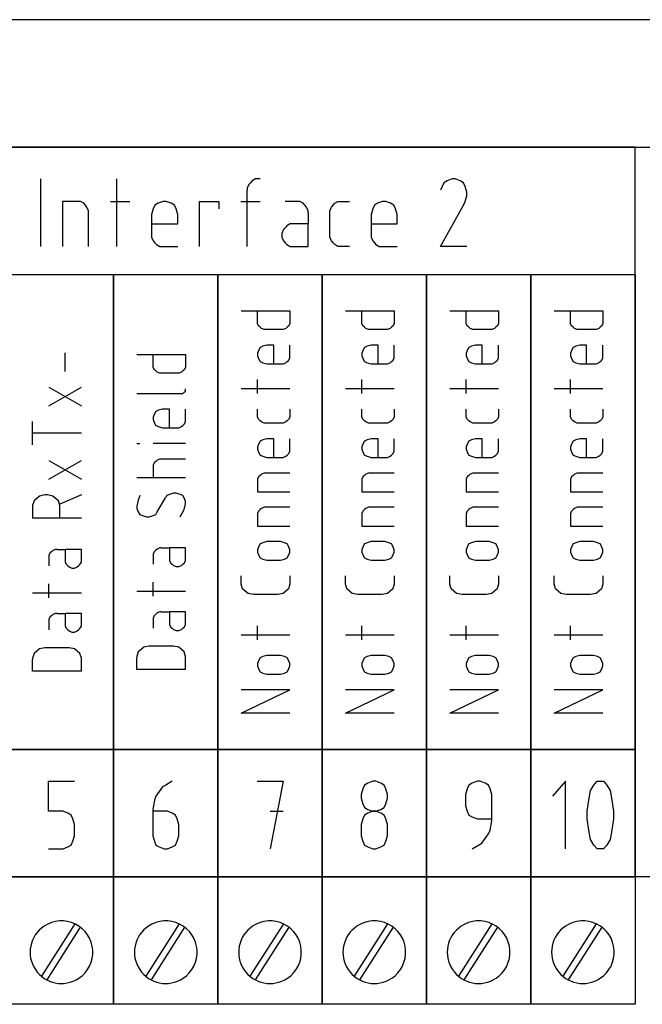
# Model space of a CAD drawing. Extents: x -99 to 321, y -139 to 158.
# Drawn here: x 157 to 178, y -4 to 30 of the extents above; entities that cross this region are included whole.
import ezdxf

# ---------------------------------------------------------------- set-up
doc = ezdxf.new("R2010")
doc.units = 0
doc.layers.add('ADS-AMC2-4R4CF', color=254, linetype='CONTINUOUS')

msp = doc.modelspace()

# ---------------------------------------------------------------- linework, layer by layer
at = {"layer": 'ADS-AMC2-4R4CF'}
for p, q in [((228.4, 29.6), (138.4, 29.6)), ((138.4, 25.2), (228.4, 25.2)), ((178, 25.2), (142, 25.2)), ((178, 20.8), (178, 25.2)), ((178, 0), (178, 25.2)), ((178, 25.2), (181.6, 25.2)), ((157.4875, 21.76852), (157.4875, 24.10185)), ((160.1125, 21.76852), (160.1125, 24.10185)), ((164.66875, 23.90741), (164.6125, 23.77778)), ((164.725, 23.97222), (164.66875, 23.90741)), ((164.78125, 24.03704), (164.725, 23.97222)), ((164.89375, 24.10185), (164.78125, 24.03704)), ((165.0625, 24.10185), (164.89375, 24.10185)), ((171.34375, 23.84259), (171.2875, 23.71296)), ((171.4, 23.97222), (171.34375, 23.84259)), ((171.5125, 24.03704), (171.4, 23.97222)), ((171.68125, 24.10185), (171.5125, 24.03704)), ((171.79375, 24.10185), (171.68125, 24.10185)), ((171.9625, 24.03704), (171.79375, 24.10185)), ((172.075, 23.97222), (171.9625, 24.03704)), ((172.13125, 23.84259), (172.075, 23.97222)), ((172.1875, 23.64815), (172.13125, 23.84259)), ((164.6125, 23.77778), (164.6125, 23.71296)), ((164.6125, 21.76852), (164.6125, 23.71296)), ((172.13125, 23.32407), (172.1875, 23.51852)), ((172.1875, 23.51852), (172.1875, 23.64815)), ((158.85625, 23.32407), (158.2375, 23.32407)), ((158.2375, 23.32407), (158.2375, 21.76852)), ((158.96875, 23.25926), (158.85625, 23.32407)), ((159.025, 23.19444), (158.96875, 23.25926)), ((159.08125, 23.12963), (159.025, 23.19444)), ((159.1375, 23), (159.08125, 23.12963)), ((159.8875, 23.32407), (160.5625, 23.32407)), ((161.425, 23.19444), (161.36875, 23.06481)), ((161.5375, 23.25926), (161.425, 23.19444)), ((161.70625, 23.32407), (161.5375, 23.25926)), ((161.81875, 23.32407), (161.70625, 23.32407)), ((161.9875, 23.25926), (161.81875, 23.32407)), ((162.1, 23.19444), (161.9875, 23.25926)), ((162.15625, 23.06481), (162.1, 23.19444)), ((162.9625, 21.76852), (162.9625, 23.32407)), ((162.9625, 23.32407), (163.6375, 23.32407)), ((163.6375, 23.32407), (163.6375, 23.06481)), ((164.3875, 23.32407), (165.0625, 23.32407)), ((166.375, 23.32407), (165.925, 23.32407)), ((166.43125, 23.32407), (166.375, 23.32407)), ((166.54375, 23.25926), (166.43125, 23.32407)), ((166.6, 23.19444), (166.54375, 23.25926)), ((166.65625, 23.12963), (166.6, 23.19444)), ((166.7125, 23), (166.65625, 23.12963)), ((167.4625, 23), (167.51875, 23.12963)), ((167.51875, 23.12963), (167.575, 23.19444)), ((167.575, 23.19444), (167.63125, 23.25926)), ((167.63125, 23.25926), (167.74375, 23.32407)), ((167.74375, 23.32407), (167.8, 23.32407)), ((167.8, 23.32407), (168.1375, 23.32407)), ((169, 23.19444), (168.94375, 23.06481)), ((169.1125, 23.25926), (169, 23.19444)), ((169.28125, 23.32407), (169.1125, 23.25926)), ((169.39375, 23.32407), (169.28125, 23.32407)), ((169.5625, 23.25926), (169.39375, 23.32407)), ((169.675, 23.19444), (169.5625, 23.25926)), ((169.73125, 23.06481), (169.675, 23.19444)), ((171.2875, 21.76852), (172.075, 23.19444)), ((172.075, 23.19444), (172.13125, 23.32407)), ((159.1375, 21.76852), (159.1375, 23)), ((161.36875, 23.06481), (161.3125, 22.87037)), ((161.3125, 22.87037), (161.3125, 22.15741)), ((162.2125, 22.87037), (162.15625, 23.06481)), ((162.2125, 22.5463), (162.2125, 22.87037)), ((166.7125, 22.93519), (166.7125, 23)), ((166.7125, 22.93519), (166.7125, 22.5463)), ((167.4625, 22.48148), (167.4625, 23)), ((168.94375, 23.06481), (168.8875, 22.87037)), ((168.8875, 22.87037), (168.8875, 22.15741)), ((169.7875, 22.87037), (169.73125, 23.06481)), ((169.7875, 22.5463), (169.7875, 22.87037)), ((161.3125, 22.5463), (162.2125, 22.5463)), ((165.98125, 22.48148), (165.925, 22.41667)), ((166.09375, 22.5463), (165.98125, 22.48148)), ((166.7125, 22.5463), (166.09375, 22.5463)), ((166.7125, 21.76852), (166.7125, 22.5463)), ((167.4625, 22.09259), (167.4625, 22.48148)), ((168.8875, 22.5463), (169.7875, 22.5463)), ((161.3125, 22.15741), (161.3125, 22.09259)), ((165.86875, 22.35185), (165.8125, 22.22222)), ((165.8125, 22.22222), (165.8125, 22.09259)), ((165.925, 22.41667), (165.86875, 22.35185)), ((168.8875, 22.15741), (168.8875, 22.09259)), ((161.3125, 22.09259), (161.36875, 21.96296)), ((161.36875, 21.96296), (161.425, 21.89815)), ((161.425, 21.89815), (161.48125, 21.83333)), ((161.48125, 21.83333), (161.59375, 21.76852)), ((161.59375, 21.76852), (162.2125, 21.76852)), ((165.8125, 22.09259), (165.86875, 21.96296)), ((165.86875, 21.96296), (165.925, 21.89815)), ((165.925, 21.89815), (165.98125, 21.83333)), ((165.98125, 21.83333), (166.09375, 21.76852)), ((166.09375, 21.76852), (166.7125, 21.76852)), ((167.51875, 21.96296), (167.4625, 22.09259)), ((167.575, 21.89815), (167.51875, 21.96296)), ((167.63125, 21.83333), (167.575, 21.89815)), ((167.74375, 21.76852), (167.63125, 21.83333)), ((168.1375, 21.76852), (167.74375, 21.76852)), ((168.8875, 22.09259), (168.94375, 21.96296)), ((168.94375, 21.96296), (169, 21.89815)), ((169, 21.89815), (169.05625, 21.83333)), ((169.05625, 21.83333), (169.16875, 21.76852)), ((169.16875, 21.76852), (169.7875, 21.76852)), ((172.1875, 21.76852), (171.2875, 21.76852)), ((142, 20.8), (178, 20.8)), ((156.4, 20.8), (160, 20.8)), ((160, 4.4), (160, 20.8)), ((160, 20.8), (163.6, 20.8)), ((160, 20.8), (160, 4.4)), ((163.6, 4.4), (163.6, 20.8)), ((163.6, 20.8), (167.2, 20.8)), ((163.6, 20.8), (163.6, 4.4)), ((167.2, 20.8), (167.2, 4.4)), ((167.2, 4.4), (167.2, 20.8)), ((167.2, 20.8), (170.8, 20.8)), ((170.8, 4.4), (170.8, 20.8)), ((170.8, 20.8), (174.4, 20.8)), ((170.8, 20.8), (170.8, 4.4)), ((174.4, 4.4), (174.4, 20.8)), ((174.4, 20.8), (178, 20.8)), ((174.4, 20.8), (174.4, 4.4)), ((178, 20.8), (178, 4.4)), ((164.40667, 19.54594), (166.08667, 19.54594)), ((164.96667, 19.14253), (164.96667, 19.54594)), ((166.08667, 19.54594), (166.08667, 19.14253)), ((168.00667, 19.54594), (169.68667, 19.54594)), ((168.56667, 19.14253), (168.56667, 19.54594)), ((169.68667, 19.54594), (169.68667, 19.14253)), ((171.60667, 19.54594), (173.28667, 19.54594)), ((172.16667, 19.14253), (172.16667, 19.54594)), ((173.28667, 19.54594), (173.28667, 19.14253)), ((175.20667, 19.54594), (176.88667, 19.54594)), ((175.76667, 19.14253), (175.76667, 19.54594)), ((176.88667, 19.54594), (176.88667, 19.14253)), ((164.96667, 19.10219), (164.96667, 19.14253)), ((165.01333, 19.02151), (164.96667, 19.10219)), ((166.08667, 19.10219), (166.04, 19.02151)), ((166.08667, 19.14253), (166.08667, 19.10219)), ((168.56667, 19.10219), (168.56667, 19.14253)), ((168.61333, 19.02151), (168.56667, 19.10219)), ((169.68667, 19.10219), (169.64, 19.02151)), ((169.68667, 19.14253), (169.68667, 19.10219)), ((172.16667, 19.10219), (172.16667, 19.14253)), ((172.21333, 19.02151), (172.16667, 19.10219)), ((173.28667, 19.10219), (173.24, 19.02151)), ((173.28667, 19.14253), (173.28667, 19.10219)), ((175.76667, 19.10219), (175.76667, 19.14253)), ((175.81333, 19.02151), (175.76667, 19.10219)), ((176.88667, 19.10219), (176.84, 19.02151)), ((176.88667, 19.14253), (176.88667, 19.10219)), ((165.06, 18.98117), (165.01333, 19.02151)), ((165.10667, 18.94083), (165.06, 18.98117)), ((165.2, 18.90049), (165.10667, 18.94083)), ((165.57333, 18.90049), (165.2, 18.90049)), ((165.85333, 18.90049), (165.57333, 18.90049)), ((165.94667, 18.94083), (165.85333, 18.90049)), ((165.99333, 18.98117), (165.94667, 18.94083)), ((166.04, 19.02151), (165.99333, 18.98117)), ((168.66, 18.98117), (168.61333, 19.02151)), ((168.70667, 18.94083), (168.66, 18.98117)), ((168.8, 18.90049), (168.70667, 18.94083)), ((169.17333, 18.90049), (168.8, 18.90049)), ((169.45333, 18.90049), (169.17333, 18.90049)), ((169.54667, 18.94083), (169.45333, 18.90049)), ((169.59333, 18.98117), (169.54667, 18.94083)), ((169.64, 19.02151), (169.59333, 18.98117)), ((172.26, 18.98117), (172.21333, 19.02151)), ((172.30667, 18.94083), (172.26, 18.98117)), ((172.4, 18.90049), (172.30667, 18.94083)), ((172.77333, 18.90049), (172.4, 18.90049)), ((173.05333, 18.90049), (172.77333, 18.90049)), ((173.14667, 18.94083), (173.05333, 18.90049)), ((173.19333, 18.98117), (173.14667, 18.94083)), ((173.24, 19.02151), (173.19333, 18.98117)), ((175.86, 18.98117), (175.81333, 19.02151)), ((175.90667, 18.94083), (175.86, 18.98117)), ((176, 18.90049), (175.90667, 18.94083)), ((176.37333, 18.90049), (176, 18.90049)), ((176.65333, 18.90049), (176.37333, 18.90049)), ((176.74667, 18.94083), (176.65333, 18.90049)), ((176.79333, 18.98117), (176.74667, 18.94083)), ((176.84, 19.02151), (176.79333, 18.98117)), ((165.29333, 18.3614), (165.15333, 18.32106)), ((165.52667, 18.3614), (165.29333, 18.3614)), ((165.52667, 17.71594), (165.52667, 18.3614)), ((166.08667, 17.91765), (166.08667, 18.3614)), ((168.89333, 18.3614), (168.75333, 18.32106)), ((169.12667, 18.3614), (168.89333, 18.3614)), ((169.12667, 17.71594), (169.12667, 18.3614)), ((169.68667, 17.91765), (169.68667, 18.3614)), ((172.49333, 18.3614), (172.35333, 18.32106)), ((172.72667, 18.3614), (172.49333, 18.3614)), ((172.72667, 17.71594), (172.72667, 18.3614)), ((173.28667, 17.91765), (173.28667, 18.3614)), ((176.09333, 18.3614), (175.95333, 18.32106)), ((176.32667, 18.3614), (176.09333, 18.3614)), ((176.32667, 17.71594), (176.32667, 18.3614)), ((176.88667, 17.91765), (176.88667, 18.3614)), ((158.32667, 17.4464), (158.32667, 18.09185)), ((160.80667, 18.03867), (162.48667, 18.03867)), ((161.36667, 17.63526), (161.36667, 18.03867)), ((162.48667, 18.03867), (162.48667, 17.63526)), ((165.01333, 18.20003), (164.96667, 18.07901)), ((164.96667, 18.07901), (164.96667, 17.99833)), ((165.06, 18.28072), (165.01333, 18.20003)), ((165.15333, 18.32106), (165.06, 18.28072)), ((168.61333, 18.20003), (168.56667, 18.07901)), ((168.56667, 18.07901), (168.56667, 17.99833)), ((168.66, 18.28072), (168.61333, 18.20003)), ((168.75333, 18.32106), (168.66, 18.28072)), ((172.21333, 18.20003), (172.16667, 18.07901)), ((172.16667, 18.07901), (172.16667, 17.99833)), ((172.26, 18.28072), (172.21333, 18.20003)), ((172.35333, 18.32106), (172.26, 18.28072)), ((175.81333, 18.20003), (175.76667, 18.07901)), ((175.76667, 18.07901), (175.76667, 17.99833)), ((175.86, 18.28072), (175.81333, 18.20003)), ((175.95333, 18.32106), (175.86, 18.28072)), ((164.96667, 17.99833), (165.01333, 17.87731)), ((165.01333, 17.87731), (165.06, 17.79663)), ((165.06, 17.79663), (165.15333, 17.75628)), ((165.15333, 17.75628), (165.29333, 17.71594)), ((165.29333, 17.71594), (165.80667, 17.71594)), ((165.80667, 17.71594), (165.85333, 17.71594)), ((165.85333, 17.71594), (165.94667, 17.75628)), ((165.94667, 17.75628), (165.99333, 17.79663)), ((165.99333, 17.79663), (166.04, 17.83697)), ((166.04, 17.83697), (166.08667, 17.91765)), ((168.56667, 17.99833), (168.61333, 17.87731)), ((168.61333, 17.87731), (168.66, 17.79663)), ((168.66, 17.79663), (168.75333, 17.75628)), ((168.75333, 17.75628), (168.89333, 17.71594)), ((168.89333, 17.71594), (169.40667, 17.71594)), ((169.40667, 17.71594), (169.45333, 17.71594)), ((169.45333, 17.71594), (169.54667, 17.75628)), ((169.54667, 17.75628), (169.59333, 17.79663)), ((169.59333, 17.79663), (169.64, 17.83697)), ((169.64, 17.83697), (169.68667, 17.91765)), ((172.16667, 17.99833), (172.21333, 17.87731)), ((172.21333, 17.87731), (172.26, 17.79663)), ((172.26, 17.79663), (172.35333, 17.75628)), ((172.35333, 17.75628), (172.49333, 17.71594)), ((172.49333, 17.71594), (173.00667, 17.71594)), ((173.00667, 17.71594), (173.05333, 17.71594)), ((173.05333, 17.71594), (173.14667, 17.75628)), ((173.14667, 17.75628), (173.19333, 17.79663)), ((173.19333, 17.79663), (173.24, 17.83697)), ((173.24, 17.83697), (173.28667, 17.91765)), ((175.76667, 17.99833), (175.81333, 17.87731)), ((175.81333, 17.87731), (175.86, 17.79663)), ((175.86, 17.79663), (175.95333, 17.75628)), ((175.95333, 17.75628), (176.09333, 17.71594)), ((176.09333, 17.71594), (176.60667, 17.71594)), ((176.60667, 17.71594), (176.65333, 17.71594)), ((176.65333, 17.71594), (176.74667, 17.75628)), ((176.74667, 17.75628), (176.79333, 17.79663)), ((176.79333, 17.79663), (176.84, 17.83697)), ((176.84, 17.83697), (176.88667, 17.91765)), ((161.36667, 17.59492), (161.36667, 17.63526)), ((161.41333, 17.51424), (161.36667, 17.59492)), ((161.46, 17.4739), (161.41333, 17.51424)), ((161.50667, 17.43355), (161.46, 17.4739)), ((161.6, 17.39321), (161.50667, 17.43355)), ((161.97333, 17.39321), (161.6, 17.39321)), ((162.25333, 17.39321), (161.97333, 17.39321)), ((162.34667, 17.43355), (162.25333, 17.39321)), ((162.39333, 17.4739), (162.34667, 17.43355)), ((162.44, 17.51424), (162.39333, 17.4739)), ((162.48667, 17.59492), (162.44, 17.51424)), ((162.48667, 17.63526), (162.48667, 17.59492)), ((164.96667, 16.69276), (164.96667, 17.17685)), ((168.56667, 16.69276), (168.56667, 17.17685)), ((172.16667, 16.69276), (172.16667, 17.17685)), ((175.76667, 16.69276), (175.76667, 17.17685)), ((157.76667, 16.26185), (158.88667, 16.90731)), ((157.76667, 16.90731), (158.88667, 16.26185)), ((160.80667, 16.69276), (162.34667, 16.69276)), ((162.34667, 16.69276), (162.39333, 16.69276)), ((162.39333, 16.69276), (162.44, 16.7331)), ((162.44, 16.7331), (162.48667, 16.77344)), ((162.48667, 16.81378), (162.48667, 16.85412)), ((162.48667, 16.77344), (162.48667, 16.81378)), ((166.08667, 16.85413), (164.40667, 16.85413)), ((169.68667, 16.85413), (168.00667, 16.85413)), ((173.28667, 16.85413), (171.60667, 16.85413)), ((176.88667, 16.85413), (175.20667, 16.85413)), ((161.41333, 15.9923), (161.36667, 15.87128)), ((161.46, 16.07299), (161.41333, 15.9923)), ((161.55333, 16.11333), (161.46, 16.07299)), ((161.69333, 16.15367), (161.55333, 16.11333)), ((161.92667, 16.15367), (161.69333, 16.15367)), ((161.92667, 15.50821), (161.92667, 16.15367)), ((162.48667, 15.70992), (162.48667, 16.15367)), ((164.96667, 15.91163), (164.96667, 16.15367)), ((166.08667, 16.15367), (166.08667, 15.87128)), ((168.56667, 15.91163), (168.56667, 16.15367)), ((169.68667, 16.15367), (169.68667, 15.87128)), ((172.16667, 15.91163), (172.16667, 16.15367)), ((173.28667, 16.15367), (173.28667, 15.87128)), ((175.76667, 15.91163), (175.76667, 16.15367)), ((176.88667, 16.15367), (176.88667, 15.87128)), ((157.20667, 14.91594), (157.20667, 15.72276)), ((161.36667, 15.87128), (161.36667, 15.7906)), ((161.36667, 15.7906), (161.41333, 15.66958)), ((161.41333, 15.66958), (161.46, 15.5889)), ((162.44, 15.62924), (162.48667, 15.70992)), ((164.96667, 15.87128), (164.96667, 15.91163)), ((165.01333, 15.7906), (164.96667, 15.87128)), ((165.06, 15.75026), (165.01333, 15.7906)), ((165.10667, 15.70992), (165.06, 15.75026)), ((165.2, 15.66958), (165.10667, 15.70992)), ((165.57333, 15.66958), (165.2, 15.66958)), ((165.85333, 15.66958), (165.57333, 15.66958)), ((165.94667, 15.70992), (165.85333, 15.66958)), ((165.99333, 15.75026), (165.94667, 15.70992)), ((166.04, 15.7906), (165.99333, 15.75026)), ((166.08667, 15.87128), (166.04, 15.7906)), ((168.56667, 15.87128), (168.56667, 15.91163)), ((168.61333, 15.7906), (168.56667, 15.87128)), ((168.66, 15.75026), (168.61333, 15.7906)), ((168.70667, 15.70992), (168.66, 15.75026)), ((168.8, 15.66958), (168.70667, 15.70992)), ((169.17333, 15.66958), (168.8, 15.66958)), ((169.45333, 15.66958), (169.17333, 15.66958)), ((169.54667, 15.70992), (169.45333, 15.66958)), ((169.59333, 15.75026), (169.54667, 15.70992)), ((169.64, 15.7906), (169.59333, 15.75026)), ((169.68667, 15.87128), (169.64, 15.7906)), ((172.16667, 15.87128), (172.16667, 15.91163)), ((172.21333, 15.7906), (172.16667, 15.87128)), ((172.26, 15.75026), (172.21333, 15.7906)), ((172.30667, 15.70992), (172.26, 15.75026)), ((172.4, 15.66958), (172.30667, 15.70992)), ((172.77333, 15.66958), (172.4, 15.66958)), ((173.05333, 15.66958), (172.77333, 15.66958)), ((173.14667, 15.70992), (173.05333, 15.66958)), ((173.19333, 15.75026), (173.14667, 15.70992)), ((173.24, 15.7906), (173.19333, 15.75026)), ((173.28667, 15.87128), (173.24, 15.7906)), ((175.76667, 15.87128), (175.76667, 15.91163)), ((175.81333, 15.7906), (175.76667, 15.87128)), ((175.86, 15.75026), (175.81333, 15.7906)), ((175.90667, 15.70992), (175.86, 15.75026)), ((176, 15.66958), (175.90667, 15.70992)), ((176.37333, 15.66958), (176, 15.66958)), ((176.65333, 15.66958), (176.37333, 15.66958)), ((176.74667, 15.70992), (176.65333, 15.66958)), ((176.79333, 15.75026), (176.74667, 15.70992)), ((176.84, 15.7906), (176.79333, 15.75026)), ((176.88667, 15.87128), (176.84, 15.7906)), ((158.88667, 15.31935), (157.20667, 15.31935)), ((161.46, 15.5889), (161.55333, 15.54855)), ((161.55333, 15.54855), (161.69333, 15.50821)), ((161.69333, 15.50821), (162.20667, 15.50821)), ((162.20667, 15.50821), (162.25333, 15.50821)), ((162.25333, 15.50821), (162.34667, 15.54855)), ((162.34667, 15.54855), (162.39333, 15.5889)), ((162.39333, 15.5889), (162.44, 15.62924)), ((160.80667, 14.96912), (160.9, 14.96912)), ((162.48667, 14.96912), (161.36667, 14.96912)), ((165.01333, 14.96913), (164.96667, 14.8481)), ((165.06, 15.04981), (165.01333, 14.96913)), ((165.15333, 15.09015), (165.06, 15.04981)), ((165.29333, 15.13049), (165.15333, 15.09015)), ((165.52667, 15.13049), (165.29333, 15.13049)), ((165.52667, 14.48503), (165.52667, 15.13049)), ((166.08667, 14.68674), (166.08667, 15.13049)), ((168.61333, 14.96913), (168.56667, 14.8481)), ((168.66, 15.04981), (168.61333, 14.96913)), ((168.75333, 15.09015), (168.66, 15.04981)), ((168.89333, 15.13049), (168.75333, 15.09015)), ((169.12667, 15.13049), (168.89333, 15.13049)), ((169.12667, 14.48503), (169.12667, 15.13049)), ((169.68667, 14.68674), (169.68667, 15.13049)), ((172.21333, 14.96913), (172.16667, 14.8481)), ((172.26, 15.04981), (172.21333, 14.96913)), ((172.35333, 15.09015), (172.26, 15.04981)), ((172.49333, 15.13049), (172.35333, 15.09015)), ((172.72667, 15.13049), (172.49333, 15.13049)), ((172.72667, 14.48503), (172.72667, 15.13049)), ((173.28667, 14.68674), (173.28667, 15.13049)), ((175.81333, 14.96913), (175.76667, 14.8481)), ((175.86, 15.04981), (175.81333, 14.96913)), ((175.95333, 15.09015), (175.86, 15.04981)), ((176.09333, 15.13049), (175.95333, 15.09015)), ((176.32667, 15.13049), (176.09333, 15.13049)), ((176.32667, 14.48503), (176.32667, 15.13049)), ((176.88667, 14.68674), (176.88667, 15.13049)), ((164.96667, 14.8481), (164.96667, 14.76742)), ((164.96667, 14.76742), (165.01333, 14.6464)), ((165.01333, 14.6464), (165.06, 14.56572)), ((166.04, 14.60606), (166.08667, 14.68674)), ((168.56667, 14.8481), (168.56667, 14.76742)), ((168.56667, 14.76742), (168.61333, 14.6464)), ((168.61333, 14.6464), (168.66, 14.56572)), ((169.64, 14.60606), (169.68667, 14.68674)), ((172.16667, 14.8481), (172.16667, 14.76742)), ((172.16667, 14.76742), (172.21333, 14.6464)), ((172.21333, 14.6464), (172.26, 14.56572)), ((173.24, 14.60606), (173.28667, 14.68674)), ((175.76667, 14.8481), (175.76667, 14.76742)), ((175.76667, 14.76742), (175.81333, 14.6464)), ((175.81333, 14.6464), (175.86, 14.56572)), ((176.84, 14.60606), (176.88667, 14.68674)), ((157.76667, 13.7314), (158.88667, 14.37685)), ((157.76667, 14.37685), (158.88667, 13.7314)), ((161.41333, 14.30901), (161.36667, 14.22833)), ((161.46, 14.34935), (161.41333, 14.30901)), ((161.50667, 14.38969), (161.46, 14.34935)), ((161.6, 14.43003), (161.50667, 14.38969)), ((162.48667, 14.43003), (161.6, 14.43003)), ((165.06, 14.56572), (165.15333, 14.52538)), ((165.15333, 14.52538), (165.29333, 14.48503)), ((165.29333, 14.48503), (165.80667, 14.48503)), ((165.80667, 14.48503), (165.85333, 14.48503)), ((165.85333, 14.48503), (165.94667, 14.52538)), ((165.94667, 14.52538), (165.99333, 14.56572)), ((165.99333, 14.56572), (166.04, 14.60606)), ((168.66, 14.56572), (168.75333, 14.52538)), ((168.75333, 14.52538), (168.89333, 14.48503)), ((168.89333, 14.48503), (169.40667, 14.48503)), ((169.40667, 14.48503), (169.45333, 14.48503)), ((169.45333, 14.48503), (169.54667, 14.52538)), ((169.54667, 14.52538), (169.59333, 14.56572)), ((169.59333, 14.56572), (169.64, 14.60606)), ((172.26, 14.56572), (172.35333, 14.52538)), ((172.35333, 14.52538), (172.49333, 14.48503)), ((172.49333, 14.48503), (173.00667, 14.48503)), ((173.00667, 14.48503), (173.05333, 14.48503)), ((173.05333, 14.48503), (173.14667, 14.52538)), ((173.14667, 14.52538), (173.19333, 14.56572)), ((173.19333, 14.56572), (173.24, 14.60606)), ((175.86, 14.56572), (175.95333, 14.52538)), ((175.95333, 14.52538), (176.09333, 14.48503)), ((176.09333, 14.48503), (176.60667, 14.48503)), ((176.60667, 14.48503), (176.65333, 14.48503)), ((176.65333, 14.48503), (176.74667, 14.52538)), ((176.74667, 14.52538), (176.79333, 14.56572)), ((176.79333, 14.56572), (176.84, 14.60606)), ((161.36667, 14.22833), (161.36667, 13.78458)), ((165.2, 13.94594), (165.10667, 13.9056)), ((166.08667, 13.94594), (165.2, 13.94594)), ((168.8, 13.94594), (168.70667, 13.9056)), ((169.68667, 13.94594), (168.8, 13.94594)), ((172.4, 13.94594), (172.30667, 13.9056)), ((173.28667, 13.94594), (172.4, 13.94594)), ((176, 13.94594), (175.90667, 13.9056)), ((176.88667, 13.94594), (176, 13.94594)), ((162.48667, 13.78458), (160.80667, 13.78458)), ((165.01333, 13.82492), (164.96667, 13.74424)), ((164.96667, 13.74424), (164.96667, 13.30049)), ((165.06, 13.86526), (165.01333, 13.82492)), ((165.10667, 13.9056), (165.06, 13.86526)), ((168.61333, 13.82492), (168.56667, 13.74424)), ((168.56667, 13.74424), (168.56667, 13.30049)), ((168.66, 13.86526), (168.61333, 13.82492)), ((168.70667, 13.9056), (168.66, 13.86526)), ((172.21333, 13.82492), (172.16667, 13.74424)), ((172.16667, 13.74424), (172.16667, 13.30049)), ((172.26, 13.86526), (172.21333, 13.82492)), ((172.30667, 13.9056), (172.26, 13.86526)), ((175.81333, 13.82492), (175.76667, 13.74424)), ((175.76667, 13.74424), (175.76667, 13.30049)), ((175.86, 13.86526), (175.81333, 13.82492)), ((175.90667, 13.9056), (175.86, 13.86526)), ((164.96667, 13.30049), (166.08667, 13.30049)), ((168.56667, 13.30049), (169.68667, 13.30049)), ((172.16667, 13.30049), (173.28667, 13.30049)), ((175.76667, 13.30049), (176.88667, 13.30049)), ((157.25333, 12.9906), (157.20667, 12.82924)), ((157.34667, 13.07128), (157.25333, 12.9906)), ((157.44, 13.15197), (157.34667, 13.07128)), ((157.62667, 13.19231), (157.44, 13.15197)), ((157.72, 13.19231), (157.62667, 13.19231)), ((157.90667, 13.15197), (157.72, 13.19231)), ((158, 13.07128), (157.90667, 13.15197)), ((158.09333, 12.9906), (158, 13.07128)), ((158.14, 12.82924), (158.09333, 12.9906)), ((158.88667, 13.19231), (158.14, 12.86958)), ((160.85333, 13.00344), (160.80667, 12.80174)), ((160.9, 13.1648), (160.85333, 13.00344)), ((161.50667, 12.60003), (161.78667, 13.08412)), ((161.83333, 13.1648), (161.78667, 13.08412)), ((161.92667, 13.20515), (161.83333, 13.1648)), ((162.06667, 13.24549), (161.92667, 13.20515)), ((162.16, 13.24549), (162.06667, 13.24549)), ((162.3, 13.20515), (162.16, 13.24549)), ((162.39333, 13.1648), (162.3, 13.20515)), ((162.44, 13.08412), (162.39333, 13.1648)), ((162.48667, 12.9631), (162.44, 13.08412)), ((162.48667, 12.88242), (162.48667, 12.9631)), ((157.20667, 12.82924), (157.20667, 12.74856)), ((157.20667, 12.74856), (157.20667, 12.38549)), ((158.14, 12.38549), (158.14, 12.82924)), ((160.80667, 12.80174), (160.80667, 12.72105)), ((160.80667, 12.72105), (160.85333, 12.60003)), ((160.85333, 12.60003), (160.9, 12.51935)), ((161.46, 12.51935), (161.50667, 12.60003)), ((162.3, 12.43867), (162.44, 12.68071)), ((162.44, 12.68071), (162.48667, 12.88242)), ((165.01333, 12.64038), (164.96667, 12.55969)), ((165.06, 12.68072), (165.01333, 12.64038)), ((165.10667, 12.72106), (165.06, 12.68072)), ((165.2, 12.7614), (165.10667, 12.72106)), ((166.08667, 12.7614), (165.2, 12.7614)), ((168.61333, 12.64038), (168.56667, 12.55969)), ((168.66, 12.68072), (168.61333, 12.64038)), ((168.70667, 12.72106), (168.66, 12.68072)), ((168.8, 12.7614), (168.70667, 12.72106)), ((169.68667, 12.7614), (168.8, 12.7614)), ((172.21333, 12.64038), (172.16667, 12.55969)), ((172.26, 12.68072), (172.21333, 12.64038)), ((172.30667, 12.72106), (172.26, 12.68072)), ((172.4, 12.7614), (172.30667, 12.72106)), ((173.28667, 12.7614), (172.4, 12.7614)), ((175.81333, 12.64038), (175.76667, 12.55969)), ((175.86, 12.68072), (175.81333, 12.64038)), ((175.90667, 12.72106), (175.86, 12.68072)), ((176, 12.7614), (175.90667, 12.72106)), ((176.88667, 12.7614), (176, 12.7614)), ((158.88667, 12.38549), (157.20667, 12.38549)), ((160.9, 12.51935), (160.99333, 12.47901)), ((160.99333, 12.47901), (161.13333, 12.43867)), ((161.13333, 12.43867), (161.22667, 12.43867)), ((161.22667, 12.43867), (161.36667, 12.47901)), ((161.36667, 12.47901), (161.46, 12.51935)), ((164.96667, 12.55969), (164.96667, 12.11594)), ((168.56667, 12.55969), (168.56667, 12.11594)), ((172.16667, 12.55969), (172.16667, 12.11594)), ((175.76667, 12.55969), (175.76667, 12.11594)), ((164.96667, 12.11594), (166.08667, 12.11594)), ((168.56667, 12.11594), (169.68667, 12.11594)), ((172.16667, 12.11594), (173.28667, 12.11594)), ((175.76667, 12.11594), (176.88667, 12.11594)), ((165.29333, 11.57685), (165.15333, 11.53651)), ((165.76, 11.57685), (165.29333, 11.57685)), ((165.9, 11.53651), (165.76, 11.57685)), ((168.89333, 11.57685), (168.75333, 11.53651)), ((169.36, 11.57685), (168.89333, 11.57685)), ((169.5, 11.53651), (169.36, 11.57685)), ((172.49333, 11.57685), (172.35333, 11.53651)), ((172.96, 11.57685), (172.49333, 11.57685)), ((173.1, 11.53651), (172.96, 11.57685)), ((176.09333, 11.57685), (175.95333, 11.53651)), ((176.56, 11.57685), (176.09333, 11.57685)), ((176.7, 11.53651), (176.56, 11.57685)), ((157.86, 11.22662), (157.81333, 11.18628)), ((157.90667, 11.26697), (157.86, 11.22662)), ((158, 11.30731), (157.90667, 11.26697)), ((158.04667, 11.30731), (158, 11.30731)), ((158.04667, 11.30731), (158.32667, 11.30731)), ((158.88667, 11.30731), (158.32667, 11.30731)), ((158.32667, 11.30731), (158.32667, 10.86356)), ((158.88667, 10.86356), (158.88667, 11.30731)), ((161.41333, 11.23946), (161.36667, 11.15878)), ((161.46, 11.2798), (161.41333, 11.23946)), ((161.50667, 11.32015), (161.46, 11.2798)), ((161.6, 11.36049), (161.50667, 11.32015)), ((161.64667, 11.36049), (161.6, 11.36049)), ((161.64667, 11.36049), (161.92667, 11.36049)), ((162.48667, 11.36049), (161.92667, 11.36049)), ((161.92667, 11.36049), (161.92667, 10.91674)), ((162.48667, 10.91674), (162.48667, 11.36049)), ((165.01333, 11.41549), (164.96667, 11.29447)), ((164.96667, 11.29447), (164.96667, 11.21378)), ((165.06, 11.49617), (165.01333, 11.41549)), ((165.15333, 11.53651), (165.06, 11.49617)), ((165.99333, 11.49617), (165.9, 11.53651)), ((166.04, 11.41549), (165.99333, 11.49617)), ((166.08667, 11.29447), (166.04, 11.41549)), ((166.08667, 11.21378), (166.08667, 11.29447)), ((168.61333, 11.41549), (168.56667, 11.29447)), ((168.56667, 11.29447), (168.56667, 11.21378)), ((168.66, 11.49617), (168.61333, 11.41549)), ((168.75333, 11.53651), (168.66, 11.49617)), ((169.59333, 11.49617), (169.5, 11.53651)), ((169.64, 11.41549), (169.59333, 11.49617)), ((169.68667, 11.29447), (169.64, 11.41549)), ((169.68667, 11.21378), (169.68667, 11.29447)), ((172.21333, 11.41549), (172.16667, 11.29447)), ((172.16667, 11.29447), (172.16667, 11.21378)), ((172.26, 11.49617), (172.21333, 11.41549)), ((172.35333, 11.53651), (172.26, 11.49617)), ((173.19333, 11.49617), (173.1, 11.53651)), ((173.24, 11.41549), (173.19333, 11.49617)), ((173.28667, 11.29447), (173.24, 11.41549)), ((173.28667, 11.21378), (173.28667, 11.29447)), ((175.81333, 11.41549), (175.76667, 11.29447)), ((175.76667, 11.29447), (175.76667, 11.21378)), ((175.86, 11.49617), (175.81333, 11.41549)), ((175.95333, 11.53651), (175.86, 11.49617)), ((176.79333, 11.49617), (176.7, 11.53651)), ((176.84, 11.41549), (176.79333, 11.49617)), ((176.88667, 11.29447), (176.84, 11.41549)), ((176.88667, 11.21378), (176.88667, 11.29447)), ((157.81333, 11.18628), (157.76667, 11.1056)), ((157.76667, 11.1056), (157.76667, 11.06526)), ((157.76667, 11.06526), (157.76667, 10.74253)), ((161.36667, 11.15878), (161.36667, 11.11844)), ((161.36667, 11.11844), (161.36667, 10.79571)), ((161.92667, 10.91674), (161.97333, 10.83605)), ((162.44, 10.83605), (162.48667, 10.91674)), ((164.96667, 11.21378), (165.01333, 11.09276)), ((165.01333, 11.09276), (165.06, 11.01208)), ((165.06, 11.01208), (165.15333, 10.97174)), ((165.15333, 10.97174), (165.29333, 10.9314)), ((165.29333, 10.9314), (165.76, 10.9314)), ((165.76, 10.9314), (165.9, 10.97174)), ((165.9, 10.97174), (165.99333, 11.01208)), ((165.99333, 11.01208), (166.04, 11.09276)), ((166.04, 11.09276), (166.08667, 11.21378)), ((168.56667, 11.21378), (168.61333, 11.09276)), ((168.61333, 11.09276), (168.66, 11.01208)), ((168.66, 11.01208), (168.75333, 10.97174)), ((168.75333, 10.97174), (168.89333, 10.9314)), ((168.89333, 10.9314), (169.36, 10.9314)), ((169.36, 10.9314), (169.5, 10.97174)), ((169.5, 10.97174), (169.59333, 11.01208)), ((169.59333, 11.01208), (169.64, 11.09276)), ((169.64, 11.09276), (169.68667, 11.21378)), ((172.16667, 11.21378), (172.21333, 11.09276)), ((172.21333, 11.09276), (172.26, 11.01208)), ((172.26, 11.01208), (172.35333, 10.97174)), ((172.35333, 10.97174), (172.49333, 10.9314)), ((172.49333, 10.9314), (172.96, 10.9314)), ((172.96, 10.9314), (173.1, 10.97174)), ((173.1, 10.97174), (173.19333, 11.01208)), ((173.19333, 11.01208), (173.24, 11.09276)), ((173.24, 11.09276), (173.28667, 11.21378)), ((175.76667, 11.21378), (175.81333, 11.09276)), ((175.81333, 11.09276), (175.86, 11.01208)), ((175.86, 11.01208), (175.95333, 10.97174)), ((175.95333, 10.97174), (176.09333, 10.9314)), ((176.09333, 10.9314), (176.56, 10.9314)), ((176.56, 10.9314), (176.7, 10.97174)), ((176.7, 10.97174), (176.79333, 11.01208)), ((176.79333, 11.01208), (176.84, 11.09276)), ((176.84, 11.09276), (176.88667, 11.21378)), ((158.32667, 10.86356), (158.37333, 10.78287)), ((158.37333, 10.78287), (158.42, 10.74253)), ((158.42, 10.74253), (158.46667, 10.70219)), ((158.46667, 10.70219), (158.56, 10.66185)), ((158.56, 10.66185), (158.65333, 10.66185)), ((158.65333, 10.66185), (158.74667, 10.70219)), ((158.74667, 10.70219), (158.79333, 10.74253)), ((158.79333, 10.74253), (158.84, 10.78287)), ((158.84, 10.78287), (158.88667, 10.86356)), ((161.97333, 10.83605), (162.02, 10.79571)), ((162.02, 10.79571), (162.06667, 10.75537)), ((162.06667, 10.75537), (162.16, 10.71503)), ((162.16, 10.71503), (162.25333, 10.71503)), ((162.25333, 10.71503), (162.34667, 10.75537)), ((162.34667, 10.75537), (162.39333, 10.79571)), ((162.39333, 10.79571), (162.44, 10.83605)), ((164.40667, 10.15026), (164.40667, 10.39231)), ((166.08667, 10.39231), (166.08667, 10.15026)), ((168.00667, 10.15026), (168.00667, 10.39231)), ((169.68667, 10.39231), (169.68667, 10.15026)), ((171.60667, 10.15026), (171.60667, 10.39231)), ((173.28667, 10.39231), (173.28667, 10.15026)), ((175.20667, 10.15026), (175.20667, 10.39231)), ((176.88667, 10.39231), (176.88667, 10.15026)), ((157.76667, 9.63867), (157.76667, 10.12276)), ((161.36667, 9.69185), (161.36667, 10.17594)), ((164.40667, 10.10992), (164.40667, 10.15026)), ((164.45333, 9.94856), (164.40667, 10.10992)), ((164.54667, 9.86788), (164.45333, 9.94856)), ((164.64, 9.78719), (164.54667, 9.86788)), ((165.94667, 9.86788), (165.85333, 9.78719)), ((166.04, 9.94856), (165.94667, 9.86788)), ((166.08667, 10.10992), (166.04, 9.94856)), ((166.08667, 10.15026), (166.08667, 10.10992)), ((168.00667, 10.10992), (168.00667, 10.15026)), ((168.05333, 9.94856), (168.00667, 10.10992)), ((168.14667, 9.86788), (168.05333, 9.94856)), ((168.24, 9.78719), (168.14667, 9.86788)), ((169.54667, 9.86788), (169.45333, 9.78719)), ((169.64, 9.94856), (169.54667, 9.86788)), ((169.68667, 10.10992), (169.64, 9.94856)), ((169.68667, 10.15026), (169.68667, 10.10992)), ((171.60667, 10.10992), (171.60667, 10.15026)), ((171.65333, 9.94856), (171.60667, 10.10992)), ((171.74667, 9.86788), (171.65333, 9.94856)), ((171.84, 9.78719), (171.74667, 9.86788)), ((173.14667, 9.86788), (173.05333, 9.78719)), ((173.24, 9.94856), (173.14667, 9.86788)), ((173.28667, 10.10992), (173.24, 9.94856)), ((173.28667, 10.15026), (173.28667, 10.10992)), ((175.20667, 10.10992), (175.20667, 10.15026)), ((175.25333, 9.94856), (175.20667, 10.10992)), ((175.34667, 9.86788), (175.25333, 9.94856)), ((175.44, 9.78719), (175.34667, 9.86788)), ((176.74667, 9.86788), (176.65333, 9.78719)), ((176.84, 9.94856), (176.74667, 9.86788)), ((176.88667, 10.10992), (176.84, 9.94856)), ((176.88667, 10.15026), (176.88667, 10.10992)), ((158.88667, 9.80003), (157.20667, 9.80003)), ((162.48667, 9.85321), (160.80667, 9.85321)), ((164.82667, 9.74685), (164.64, 9.78719)), ((165.66667, 9.74685), (164.82667, 9.74685)), ((165.85333, 9.78719), (165.66667, 9.74685)), ((168.42667, 9.74685), (168.24, 9.78719)), ((169.26667, 9.74685), (168.42667, 9.74685)), ((169.45333, 9.78719), (169.26667, 9.74685)), ((172.02667, 9.74685), (171.84, 9.78719)), ((172.86667, 9.74685), (172.02667, 9.74685)), ((173.05333, 9.78719), (172.86667, 9.74685)), ((175.62667, 9.74685), (175.44, 9.78719)), ((176.46667, 9.74685), (175.62667, 9.74685)), ((176.65333, 9.78719), (176.46667, 9.74685)), ((157.81333, 8.97856), (157.76667, 8.89787)), ((157.76667, 8.89787), (157.76667, 8.85753)), ((157.76667, 8.85753), (157.76667, 8.53481)), ((157.86, 9.0189), (157.81333, 8.97856)), ((157.90667, 9.05924), (157.86, 9.0189)), ((158, 9.09958), (157.90667, 9.05924)), ((158.04667, 9.09958), (158, 9.09958)), ((158.04667, 9.09958), (158.32667, 9.09958)), ((158.88667, 9.09958), (158.32667, 9.09958)), ((158.32667, 9.09958), (158.32667, 8.65583)), ((158.88667, 8.65583), (158.88667, 9.09958)), ((161.41333, 9.03174), (161.36667, 8.95105)), ((161.36667, 8.95105), (161.36667, 8.91071)), ((161.36667, 8.91071), (161.36667, 8.58799)), ((161.46, 9.07208), (161.41333, 9.03174)), ((161.50667, 9.11242), (161.46, 9.07208)), ((161.6, 9.15276), (161.50667, 9.11242)), ((161.64667, 9.15276), (161.6, 9.15276)), ((161.64667, 9.15276), (161.92667, 9.15276)), ((162.48667, 9.15276), (161.92667, 9.15276)), ((161.92667, 9.15276), (161.92667, 8.70901)), ((162.48667, 8.70901), (162.48667, 9.15276)), ((158.32667, 8.65583), (158.37333, 8.57515)), ((158.37333, 8.57515), (158.42, 8.53481)), ((158.42, 8.53481), (158.46667, 8.49447)), ((158.74667, 8.49447), (158.79333, 8.53481)), ((158.79333, 8.53481), (158.84, 8.57515)), ((158.84, 8.57515), (158.88667, 8.65583)), ((161.92667, 8.70901), (161.97333, 8.62833)), ((161.97333, 8.62833), (162.02, 8.58799)), ((162.02, 8.58799), (162.06667, 8.54765)), ((162.06667, 8.54765), (162.16, 8.5073)), ((162.16, 8.5073), (162.25333, 8.5073)), ((162.25333, 8.5073), (162.34667, 8.54765)), ((162.34667, 8.54765), (162.39333, 8.58799)), ((162.39333, 8.58799), (162.44, 8.62833)), ((162.44, 8.62833), (162.48667, 8.70901)), ((164.96667, 8.18458), (164.96667, 8.66867)), ((168.56667, 8.18458), (168.56667, 8.66867)), ((172.16667, 8.18458), (172.16667, 8.66867)), ((175.76667, 8.18458), (175.76667, 8.66867)), ((158.46667, 8.49447), (158.56, 8.45412)), ((158.56, 8.45412), (158.65333, 8.45412)), ((158.65333, 8.45412), (158.74667, 8.49447)), ((166.08667, 8.34594), (164.40667, 8.34594)), ((169.68667, 8.34594), (168.00667, 8.34594)), ((173.28667, 8.34594), (171.60667, 8.34594)), ((176.88667, 8.34594), (175.20667, 8.34594)), ((157.44, 7.87469), (157.34667, 7.79401)), ((157.62667, 7.91503), (157.44, 7.87469)), ((158.46667, 7.91503), (157.62667, 7.91503)), ((158.65333, 7.87469), (158.46667, 7.91503)), ((158.74667, 7.79401), (158.65333, 7.87469)), ((160.94667, 7.84719), (160.85333, 7.76651)), ((161.04, 7.92787), (160.94667, 7.84719)), ((161.22667, 7.96821), (161.04, 7.92787)), ((162.06667, 7.96821), (161.22667, 7.96821)), ((162.25333, 7.92787), (162.06667, 7.96821)), ((162.34667, 7.84719), (162.25333, 7.92787)), ((162.44, 7.76651), (162.34667, 7.84719)), ((157.25333, 7.71333), (157.20667, 7.55197)), ((157.20667, 7.55197), (157.20667, 7.51162)), ((157.20667, 7.10822), (157.20667, 7.51162)), ((157.34667, 7.79401), (157.25333, 7.71333)), ((158.84, 7.71333), (158.74667, 7.79401)), ((158.88667, 7.55197), (158.84, 7.71333)), ((158.88667, 7.51162), (158.88667, 7.55197)), ((158.88667, 7.10822), (158.88667, 7.51162)), ((160.85333, 7.76651), (160.80667, 7.60515)), ((160.80667, 7.60515), (160.80667, 7.5648)), ((160.80667, 7.1614), (160.80667, 7.5648)), ((162.48667, 7.60515), (162.44, 7.76651)), ((162.48667, 7.5648), (162.48667, 7.60515)), ((162.48667, 7.1614), (162.48667, 7.5648)), ((165.01333, 7.48413), (164.96667, 7.3631)), ((165.06, 7.56481), (165.01333, 7.48413)), ((165.15333, 7.60515), (165.06, 7.56481)), ((165.29333, 7.64549), (165.15333, 7.60515)), ((165.76, 7.64549), (165.29333, 7.64549)), ((165.9, 7.60515), (165.76, 7.64549)), ((165.99333, 7.56481), (165.9, 7.60515)), ((166.04, 7.48413), (165.99333, 7.56481)), ((166.08667, 7.3631), (166.04, 7.48413)), ((168.61333, 7.48413), (168.56667, 7.3631)), ((168.66, 7.56481), (168.61333, 7.48413)), ((168.75333, 7.60515), (168.66, 7.56481)), ((168.89333, 7.64549), (168.75333, 7.60515)), ((169.36, 7.64549), (168.89333, 7.64549)), ((169.5, 7.60515), (169.36, 7.64549)), ((169.59333, 7.56481), (169.5, 7.60515)), ((169.64, 7.48413), (169.59333, 7.56481)), ((169.68667, 7.3631), (169.64, 7.48413)), ((172.21333, 7.48413), (172.16667, 7.3631)), ((172.26, 7.56481), (172.21333, 7.48413)), ((172.35333, 7.60515), (172.26, 7.56481)), ((172.49333, 7.64549), (172.35333, 7.60515)), ((172.96, 7.64549), (172.49333, 7.64549)), ((173.1, 7.60515), (172.96, 7.64549)), ((173.19333, 7.56481), (173.1, 7.60515)), ((173.24, 7.48413), (173.19333, 7.56481)), ((173.28667, 7.3631), (173.24, 7.48413)), ((175.81333, 7.48413), (175.76667, 7.3631)), ((175.86, 7.56481), (175.81333, 7.48413)), ((175.95333, 7.60515), (175.86, 7.56481)), ((176.09333, 7.64549), (175.95333, 7.60515)), ((176.56, 7.64549), (176.09333, 7.64549)), ((176.7, 7.60515), (176.56, 7.64549)), ((176.79333, 7.56481), (176.7, 7.60515)), ((176.84, 7.48413), (176.79333, 7.56481)), ((176.88667, 7.3631), (176.84, 7.48413)), ((162.48667, 7.1614), (160.80667, 7.1614)), ((164.96667, 7.3631), (164.96667, 7.28242)), ((164.96667, 7.28242), (165.01333, 7.1614)), ((165.01333, 7.1614), (165.06, 7.08072)), ((165.99333, 7.08072), (166.04, 7.1614)), ((166.04, 7.1614), (166.08667, 7.28242)), ((166.08667, 7.28242), (166.08667, 7.3631)), ((168.56667, 7.3631), (168.56667, 7.28242)), ((168.56667, 7.28242), (168.61333, 7.1614)), ((168.61333, 7.1614), (168.66, 7.08072)), ((169.59333, 7.08072), (169.64, 7.1614)), ((169.64, 7.1614), (169.68667, 7.28242)), ((169.68667, 7.28242), (169.68667, 7.3631)), ((172.16667, 7.3631), (172.16667, 7.28242)), ((172.16667, 7.28242), (172.21333, 7.1614)), ((172.21333, 7.1614), (172.26, 7.08072)), ((173.19333, 7.08072), (173.24, 7.1614)), ((173.24, 7.1614), (173.28667, 7.28242)), ((173.28667, 7.28242), (173.28667, 7.3631)), ((175.76667, 7.3631), (175.76667, 7.28242)), ((175.76667, 7.28242), (175.81333, 7.1614)), ((175.81333, 7.1614), (175.86, 7.08072)), ((176.79333, 7.08072), (176.84, 7.1614)), ((176.84, 7.1614), (176.88667, 7.28242)), ((176.88667, 7.28242), (176.88667, 7.3631)), ((158.88667, 7.10822), (157.20667, 7.10822)), ((165.06, 7.08072), (165.15333, 7.04038)), ((165.15333, 7.04038), (165.29333, 7.00003)), ((165.29333, 7.00003), (165.76, 7.00003)), ((165.76, 7.00003), (165.9, 7.04038)), ((165.9, 7.04038), (165.99333, 7.08072)), ((168.66, 7.08072), (168.75333, 7.04038)), ((168.75333, 7.04038), (168.89333, 7.00003)), ((168.89333, 7.00003), (169.36, 7.00003)), ((169.36, 7.00003), (169.5, 7.04038)), ((169.5, 7.04038), (169.59333, 7.08072)), ((172.26, 7.08072), (172.35333, 7.04038)), ((172.35333, 7.04038), (172.49333, 7.00003)), ((172.49333, 7.00003), (172.96, 7.00003)), ((172.96, 7.00003), (173.1, 7.04038)), ((173.1, 7.04038), (173.19333, 7.08072)), ((175.86, 7.08072), (175.95333, 7.04038)), ((175.95333, 7.04038), (176.09333, 7.00003)), ((176.09333, 7.00003), (176.56, 7.00003)), ((176.56, 7.00003), (176.7, 7.04038)), ((176.7, 7.04038), (176.79333, 7.08072)), ((164.40667, 5.65413), (166.08667, 6.46094)), ((166.08667, 6.46094), (164.40667, 6.46094)), ((168.00667, 5.65413), (169.68667, 6.46094)), ((169.68667, 6.46094), (168.00667, 6.46094)), ((171.60667, 5.65413), (173.28667, 6.46094)), ((173.28667, 6.46094), (171.60667, 6.46094)), ((175.20667, 5.65413), (176.88667, 6.46094)), ((176.88667, 6.46094), (175.20667, 6.46094)), ((166.08667, 5.65413), (164.40667, 5.65413)), ((169.68667, 5.65413), (168.00667, 5.65413)), ((173.28667, 5.65413), (171.60667, 5.65413)), ((176.88667, 5.65413), (175.20667, 5.65413)), ((160, 4.4), (156.4, 4.4)), ((156.4, 4.4), (160, 4.4)), ((163.6, 4.4), (160, 4.4)), ((160, 0), (160, 4.4)), ((160, 4.4), (163.6, 4.4)), ((160, 4.4), (160, 0)), ((167.2, 4.4), (163.6, 4.4)), ((163.6, 0), (163.6, 4.4)), ((163.6, 4.4), (167.2, 4.4)), ((163.6, 4.4), (163.6, 0)), ((167.2, 4.4), (167.2, 0)), ((170.8, 4.4), (167.2, 4.4)), ((167.2, 0), (167.2, 4.4)), ((167.2, 4.4), (170.8, 4.4)), ((174.4, 4.4), (170.8, 4.4)), ((170.8, 0), (170.8, 4.4)), ((170.8, 4.4), (174.4, 4.4)), ((170.8, 4.4), (170.8, 0)), ((178, 4.4), (174.4, 4.4)), ((174.4, 0), (174.4, 4.4)), ((174.4, 4.4), (178, 4.4)), ((174.4, 4.4), (174.4, 0)), ((178, 4.4), (178, 0)), ((157.75, 2.26481), (157.75, 3.30185)), ((157.75, 3.30185), (158.65, 3.30185)), ((161.6875, 3.10741), (161.4625, 2.78333)), ((161.8, 3.17222), (161.6875, 3.10741)), ((162.025, 3.30185), (161.8, 3.17222)), ((164.95, 3.30185), (165.85, 3.30185)), ((165.85, 3.30185), (165.4, 0.96852)), ((168.6625, 3.17222), (168.60625, 3.04259)), ((168.775, 3.23704), (168.6625, 3.17222)), ((168.94375, 3.30185), (168.775, 3.23704)), ((169.05625, 3.30185), (168.94375, 3.30185)), ((169.225, 3.23704), (169.05625, 3.30185)), ((169.3375, 3.17222), (169.225, 3.23704)), ((169.39375, 3.04259), (169.3375, 3.17222)), ((172.2625, 3.17222), (172.20625, 3.04259)), ((172.375, 3.23704), (172.2625, 3.17222)), ((172.54375, 3.30185), (172.375, 3.23704)), ((172.65625, 3.30185), (172.54375, 3.30185)), ((172.825, 3.23704), (172.65625, 3.30185)), ((172.9375, 3.17222), (172.825, 3.23704)), ((172.99375, 3.04259), (172.9375, 3.17222)), ((175.6, 3.30185), (175.15, 2.78333)), ((175.6, 0.96852), (175.6, 3.30185)), ((176.4625, 2.97778), (176.575, 3.17222)), ((176.575, 3.17222), (176.6875, 3.30185)), ((176.6875, 3.30185), (176.74375, 3.30185)), ((176.74375, 3.30185), (176.85625, 3.30185)), ((176.85625, 3.30185), (176.9125, 3.30185)), ((176.9125, 3.30185), (177.025, 3.17222)), ((177.025, 3.17222), (177.1375, 2.97778)), ((161.4625, 2.78333), (161.40625, 2.6537)), ((168.60625, 3.04259), (168.55, 2.84815)), ((168.55, 2.84815), (168.55, 2.71852)), ((169.45, 2.84815), (169.39375, 3.04259)), ((169.45, 2.71852), (169.45, 2.84815)), ((172.20625, 3.04259), (172.15, 2.84815)), ((172.15, 2.84815), (172.15, 2.45926)), ((173.05, 2.84815), (172.99375, 3.04259)), ((173.05, 2.45926), (173.05, 2.84815)), ((176.40625, 2.6537), (176.4625, 2.97778)), ((177.1375, 2.97778), (177.19375, 2.6537)), ((161.40625, 2.6537), (161.35, 2.32963)), ((168.55, 2.71852), (168.60625, 2.52407)), ((168.60625, 2.52407), (168.6625, 2.39444)), ((168.6625, 2.39444), (168.775, 2.32963)), ((169.225, 2.32963), (169.3375, 2.39444)), ((169.3375, 2.39444), (169.39375, 2.52407)), ((169.39375, 2.52407), (169.45, 2.71852)), ((172.15, 2.45926), (172.20625, 2.26481)), ((173.05, 2.00556), (173.05, 2.45926)), ((176.35, 2.26481), (176.40625, 2.6537)), ((177.19375, 2.6537), (177.25, 2.26481)), ((158.25625, 2.26481), (157.75, 2.26481)), ((158.425, 2.2), (158.25625, 2.26481)), ((158.5375, 2.13519), (158.425, 2.2)), ((158.59375, 2.00556), (158.5375, 2.13519)), ((161.35, 2.32963), (161.35, 2.26481)), ((161.85625, 2.26481), (161.35, 2.26481)), ((161.35, 2.26481), (161.35, 1.81111)), ((162.025, 2.2), (161.85625, 2.26481)), ((162.1375, 2.13519), (162.025, 2.2)), ((162.19375, 2.00556), (162.1375, 2.13519)), ((165.4, 2.26481), (165.85, 2.26481)), ((168.6625, 2.13519), (168.60625, 2.00556)), ((168.775, 2.2), (168.6625, 2.13519)), ((168.775, 2.32963), (168.94375, 2.26481)), ((168.94375, 2.26481), (168.775, 2.2)), ((168.94375, 2.26481), (169.05625, 2.26481)), ((169.05625, 2.26481), (168.94375, 2.26481)), ((169.05625, 2.26481), (169.225, 2.32963)), ((169.225, 2.2), (169.05625, 2.26481)), ((169.3375, 2.13519), (169.225, 2.2)), ((169.39375, 2.00556), (169.3375, 2.13519)), ((172.20625, 2.26481), (172.2625, 2.13519)), ((172.2625, 2.13519), (172.375, 2.07037)), ((172.375, 2.07037), (172.54375, 2.00556)), ((176.35, 2.13519), (176.35, 2.26481)), ((176.35, 2.00556), (176.35, 2.13519)), ((177.25, 2.26481), (177.25, 2.13519)), ((177.25, 2.13519), (177.25, 2.00556)), ((158.65, 1.81111), (158.59375, 2.00556)), ((158.65, 1.42222), (158.65, 1.81111)), ((161.35, 1.81111), (161.35, 1.42222)), ((162.25, 1.81111), (162.19375, 2.00556)), ((162.25, 1.42222), (162.25, 1.81111)), ((168.60625, 2.00556), (168.55, 1.81111)), ((168.55, 1.81111), (168.55, 1.42222)), ((169.45, 1.81111), (169.39375, 2.00556)), ((169.45, 1.42222), (169.45, 1.81111)), ((172.54375, 2.00556), (173.05, 2.00556)), ((172.99375, 1.61667), (173.05, 1.94074)), ((173.05, 1.94074), (173.05, 2.00556)), ((176.40625, 1.61667), (176.35, 2.00556)), ((177.25, 2.00556), (177.19375, 1.61667)), ((158.59375, 1.22778), (158.65, 1.42222)), ((161.35, 1.42222), (161.40625, 1.22778)), ((162.19375, 1.22778), (162.25, 1.42222)), ((168.55, 1.42222), (168.60625, 1.22778)), ((169.39375, 1.22778), (169.45, 1.42222)), ((172.7125, 1.16296), (172.9375, 1.48704)), ((172.9375, 1.48704), (172.99375, 1.61667)), ((176.4625, 1.29259), (176.40625, 1.61667)), ((177.19375, 1.61667), (177.1375, 1.29259)), ((158.25625, 0.96852), (158.425, 1.03333)), ((158.425, 1.03333), (158.5375, 1.09815)), ((158.5375, 1.09815), (158.59375, 1.22778)), ((161.40625, 1.22778), (161.4625, 1.09815)), ((161.4625, 1.09815), (161.575, 1.03333)), ((161.575, 1.03333), (161.74375, 0.96852)), ((161.85625, 0.96852), (162.025, 1.03333)), ((162.025, 1.03333), (162.1375, 1.09815)), ((162.1375, 1.09815), (162.19375, 1.22778)), ((168.60625, 1.22778), (168.6625, 1.09815)), ((168.6625, 1.09815), (168.775, 1.03333)), ((168.775, 1.03333), (168.94375, 0.96852)), ((169.05625, 0.96852), (169.225, 1.03333)), ((169.225, 1.03333), (169.3375, 1.09815)), ((169.3375, 1.09815), (169.39375, 1.22778)), ((172.375, 0.96852), (172.6, 1.09815)), ((172.6, 1.09815), (172.7125, 1.16296)), ((176.575, 1.09815), (176.4625, 1.29259)), ((176.6875, 0.96852), (176.575, 1.09815)), ((177.025, 1.09815), (176.9125, 0.96852)), ((177.1375, 1.29259), (177.025, 1.09815)), ((157.75, 0.96852), (158.25625, 0.96852)), ((161.74375, 0.96852), (161.85625, 0.96852)), ((168.94375, 0.96852), (169.05625, 0.96852)), ((176.74375, 0.96852), (176.6875, 0.96852)), ((176.85625, 0.96852), (176.74375, 0.96852)), ((176.9125, 0.96852), (176.85625, 0.96852)), ((232, 0), (0, 0)), ((156.4, 0), (160, 0)), ((160, 0), (156.4, 0)), ((160, -4.4), (160, 0)), ((160, 0), (163.6, 0)), ((160, 0), (160, -4.4)), ((163.6, 0), (160, 0)), ((163.6, -4.4), (163.6, 0)), ((163.6, 0), (167.2, 0)), ((163.6, 0), (163.6, -4.4)), ((167.2, 0), (163.6, 0)), ((167.2, 0), (167.2, -4.4)), ((167.2, -4.4), (167.2, 0)), ((167.2, 0), (170.8, 0)), ((170.8, 0), (167.2, 0)), ((170.8, -4.4), (170.8, 0)), ((170.8, 0), (174.4, 0)), ((170.8, 0), (170.8, -4.4)), ((174.4, 0), (170.8, 0)), ((174.4, -4.4), (174.4, 0)), ((174.4, 0), (178, 0)), ((174.4, 0), (174.4, -4.4)), ((178, 0), (174.4, 0)), ((178, 0), (178, -4.4)), ((181.6, 0), (178, 0)), ((158.65949, -1.6208), (157.50757, -3.43097)), ((162.25949, -1.6208), (161.10757, -3.43097)), ((165.85949, -1.6208), (164.70757, -3.43097)), ((169.45949, -1.6208), (168.30757, -3.43097)), ((173.05949, -1.6208), (171.90757, -3.43097)), ((176.65949, -1.6208), (175.50757, -3.43097)), ((158.85012, -1.73553), (157.69223, -3.55506)), ((162.45012, -1.73553), (161.29223, -3.55506)), ((166.05012, -1.73553), (164.89223, -3.55506)), ((169.65012, -1.73553), (168.49223, -3.55506)), ((173.25012, -1.73553), (172.09223, -3.55506)), ((176.85012, -1.73553), (175.69223, -3.55506)), ((160, -4.4), (156.4, -4.4)), ((163.6, -4.4), (160, -4.4)), ((167.2, -4.4), (163.6, -4.4)), ((170.8, -4.4), (167.2, -4.4)), ((174.4, -4.4), (170.8, -4.4)), ((178, -4.4), (174.4, -4.4))]:
    msp.add_line(p, q, dxfattribs=at)
for centre, start, end in [((158.2, -2.6), 123.690068, -56.309932), ((158.2, -2.6), -56.309932, 123.690068), ((161.8, -2.6), 123.690068, -56.309932), ((161.8, -2.6), -56.309932, 123.690068), ((165.4, -2.6), 123.690068, -56.309932), ((165.4, -2.6), -56.309932, 123.690068), ((169, -2.6), 123.690068, -56.309932), ((169, -2.6), -56.309932, 123.690068), ((172.6, -2.6), 123.690068, -56.309932), ((172.6, -2.6), -56.309932, 123.690068), ((176.2, -2.6), 123.690068, -56.309932), ((176.2, -2.6), -56.309932, 123.690068)]:
    msp.add_arc(centre, 1.08167, start, end, dxfattribs=at)

doc.saveas('drawing.dxf')
